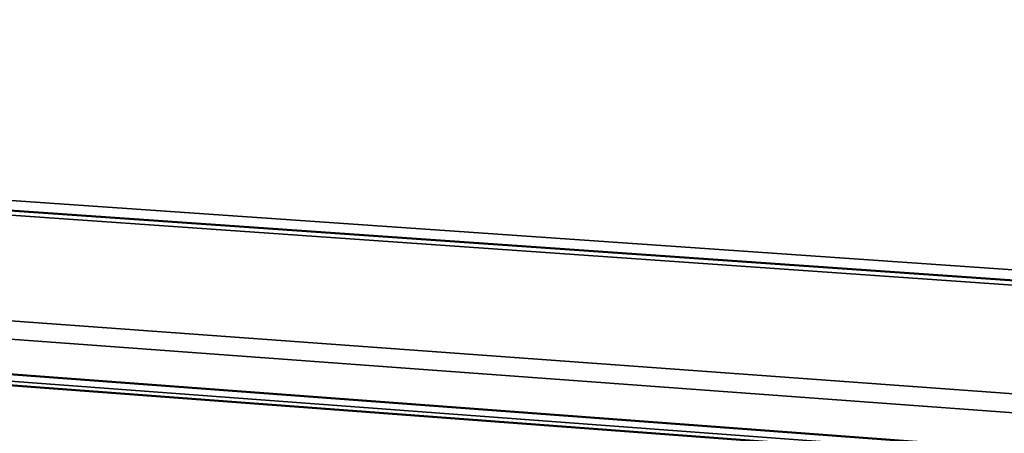
# Model space of a CAD drawing. Units: millimetres. Extents: x 49 to 4380, y 75 to 3075.
# Drawn here: x 3867 to 4007, y 2833 to 2892 of the extents above; entities that cross this region are included whole.
import ezdxf

# ---------------------------------------------------------------- set-up
doc = ezdxf.new("R2010")
doc.units = ezdxf.units.MM
doc.header["$LTSCALE"] = 15
doc.layers.add('Visible (ISO)', color=7, linetype='Continuous', lineweight=50)
doc.layers.add('Visible Narrow (ISO)', color=7, linetype='Continuous', lineweight=35)

msp = doc.modelspace()

# ---------------------------------------------------------------- linework, layer by layer
at = {"layer": 'Visible (ISO)'}
for p, q in [((3549.24, 2886.37), (4084.88, 2849.02)), ((4080.64, 2824.99), (3546.62, 2864.67)), ((4082.83, 2823.22), (3564.48, 2861.88))]:
    msp.add_line(p, q, dxfattribs=at)
at = {"layer": 'Visible (ISO)', "flags": 128}
for points in [[(4089.42, 2844.22, 0.000533), (4087.92, 2825.08, 0.00106), (4087.2, 2815.46, 0.000005), (4085.13, 2786.99, 0.000533), (4085.11, 2786.75, 0.000534), (4084.11, 2772.43, 0.000534), (4083.14, 2758.12, 0.000535), (4082.21, 2743.84, 0.000536), (4081.31, 2729.58, 0.000537), (4080.44, 2715.36, 0.000537), (4079.6, 2701.14, 0.00054), (4078.8, 2686.98, 0.00054), (4078.03, 2672.82, 0.000542), (4077.29, 2658.73, 0.000542), (4076.58, 2644.64, 0.000545), (4075.9, 2630.62, 0.000545), (4075.26, 2616.61, 0.000549), (4074.65, 2602.67, 0.000548), (4074.07, 2588.74, 0.000552), (4073.53, 2574.89, 0.000552)], [(4068.68, 2575.48, -0.000555), (4069.22, 2589.31, -0.000551), (4069.79, 2603.24, -0.000551), (4070.39, 2617.16, -0.000548), (4071.03, 2631.17, -0.000548), (4071.7, 2645.17, -0.000545), (4072.4, 2659.25, -0.000545), (4073.14, 2673.33, -0.000542), (4073.91, 2687.47, -0.000542), (4074.71, 2701.62, -0.00054), (4075.54, 2715.82, -0.00054), (4076.4, 2730.03, -0.000538), (4077.3, 2744.28, -0.000538), (4078.23, 2758.54, -0.000537), (4079.19, 2772.84, -0.000537), (4080.19, 2787.15, -0.000536), (4080.2, 2787.39, -0.000005), (4082.27, 2815.83, -0.001066), (4082.99, 2825.45, -0.000536), (4084.49, 2844.57)]]:
    msp.add_lwpolyline(points, format="xyb", dxfattribs=at)
at = {"layer": 'Visible Narrow (ISO)'}
for p, q in [((4085.03, 2850.54), (3547.77, 2887.84)), ((4084.82, 2848.38), (3548.5, 2885.84)), ((3540.73, 2872.25), (4083.22, 2832.76)), ((4083.06, 2830.04), (3540.66, 2869.8)), ((3564.15, 2862.48), (4082.88, 2823.84))]:
    msp.add_line(p, q, dxfattribs=at)

doc.saveas('drawing.dxf')
